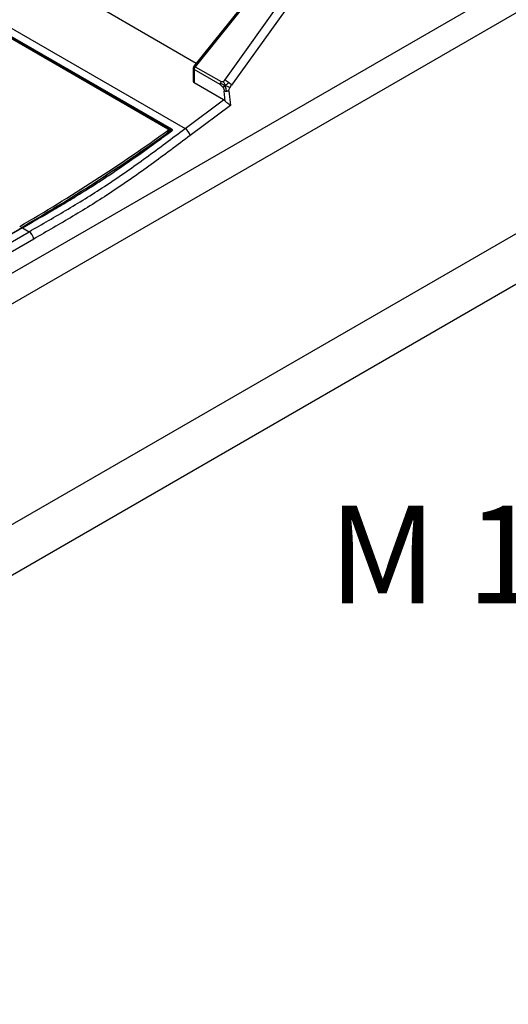
# Model space of a CAD drawing. Units: millimetres. Extents: x 0 to 414, y 0 to 297.
# Drawn here: x 379 to 394, y 58 to 88 of the extents above; entities that cross this region are included whole.
import ezdxf

# ---------------------------------------------------------------- set-up
doc = ezdxf.new("R2010")
doc.units = ezdxf.units.MM
doc.layers.add('BEMAßUNG', color=7, linetype='Continuous')
doc.styles.add('SLDTEXTSTYLE0', font='TXT', dxfattribs={"width": 0.605})

msp = doc.modelspace()

# ---------------------------------------------------------------- linework, layer by layer
at = {"color": 7, "linetype": 'Continuous', "lineweight": 30}
for p, q in [((353.3053, 102.3734), (383.6469, 84.8576)), ((383.21, 84.8117), (353.3162, 102.0691)), ((353.3346, 102.1027), (383.2284, 84.8454)), ((383.1159, 84.8407), (353.3467, 102.026)), ((386.629, 90.149), (383.9192, 86.7697)), ((386.6711, 90.1361), (383.9614, 86.7569)), ((384.8654, 86.3466), (387.3101, 89.7673)), ((387.5222, 89.6068), (385.0774, 86.1861)), ((355.4973, 59.5154), (407.1161, 89.3143)), ((360.1976, 69.9469), (393.573, 89.2141)), ((359.084, 68.3645), (394.0385, 88.5433)), ((383.9912, 86.8595), (381.0169, 88.5765)), ((355.4973, 57.964), (407.1161, 87.7629)), ((383.8972, 86.7079), (383.8942, 86.3062)), ((383.9265, 86.6663), (383.9235, 86.262)), ((384.721, 86.2077), (383.9265, 86.6663)), ((383.9614, 86.7569), (384.7559, 86.2982)), ((384.827, 85.7404), (383.9235, 86.262)), ((385.0256, 86.11), (385.0774, 86.1861)), ((384.8824, 85.6952), (384.8511, 86.0073)), ((384.992, 86.0175), (385.0372, 85.5665)), ((383.6469, 84.8576), (384.827, 85.7404)), ((385.0372, 85.5665), (383.8055, 84.645)), ((383.123, 84.7342), (383.1161, 84.795)), ((383.1374, 84.7602), (383.1305, 84.821)), ((383.2073, 84.782), (383.21, 84.8117)), ((380.7338, 83.0442), (380.7325, 83.0434)), ((378.637, 81.8095), (359.6203, 70.8314)), ((378.652, 81.808), (359.6353, 70.8299)), ((359.637, 70.5928), (378.8582, 81.689)), ((378.6422, 81.8125), (378.637, 81.8095)), ((378.6572, 81.811), (378.652, 81.808)), ((378.652, 81.808), (378.8582, 81.689)), ((378.9985, 81.4645), (359.7774, 70.3684))]:
    msp.add_line(p, q, dxfattribs=at)
at = {"color": 8, "linetype": 'Continuous', "lineweight": 30}
for p, q in [((383.1281, 84.8278), (383.2073, 84.782)), ((383.1888, 84.7484), (383.1352, 84.7793)), ((378.5831, 81.7784), (378.5689, 81.7865))]:
    msp.add_line(p, q, dxfattribs=at)
at = {"color": 7, "linetype": 'Continuous', "lineweight": 30, "flags": 128}
for points in [[(380.7147, 83.0405), (380.714, 83.038), (380.7136, 83.0338)], [(380.7188, 83.0457), (380.7178, 83.0451), (380.7174, 83.0449)]]:
    msp.add_lwpolyline(points, dxfattribs=at)
at = {"color": 7, "linetype": 'Continuous', "lineweight": 30}
for centre, radius, start, end in [((383.9972, 86.7072), 0.1, 141.27483, 179.56511), ((384.0797, 86.6593), 0.1533, 140.49055, 177.37707), ((351.1017, 129.2732), 54.8018, 300.0801, 305.74551), ((351.0604, 129.2792), 54.8841, 300.0801, 305.74557), ((383.1602, 84.7859), 0.0472, 307.2882, 355.24043), ((383.2209, 84.7648), 0.0116, 132.24812, 190.84151), ((383.2571, 84.8078), 0.0472, 127.29063, 175.24032), ((383.4653, 84.5567), 0.3515, 14.55206, 58.87979), ((380.7255, 83.0342), 0.0133, 127.24179, 185.44105), ((378.6891, 81.4271), 0.3117, 6.89838, 57.14666)]:
    msp.add_arc(centre, radius, start, end, dxfattribs=at)
at = {"color": 8, "linetype": 'Continuous', "lineweight": 30}
for centre, radius, start, end in [((383.947, 86.7119), 0.0499, 184.5426, 245.77525), ((383.9266, 86.7185), 0.0518, 47.8462, 98.21093), ((383.2194, 84.761), 0.0139, 51.57326, 117.16804), ((380.7238, 83.0323), 0.0141, 51.98364, 116.82663), ((380.7251, 83.0331), 0.0141, 51.98229, 116.82794), ((378.6433, 81.7964), 0.0145, 52.95922, 115.73032), ((378.6485, 81.7994), 0.0145, 52.95762, 115.7465)]:
    msp.add_arc(centre, radius, start, end, dxfattribs=at)
at = {"color": 7, "linetype": 'Continuous', "lineweight": 30}
for centre, major_axis, ratio, start_param, end_param in [((383.9942, 86.3133), (0.0997, 0.0129), 0.6451719, 3.0535634, 3.8433624), ((384.8273, 85.5755), (-0.0993, 0.1748), 0.5761619, 5.10462, 5.5070647)]:
    msp.add_ellipse(centre, major_axis=major_axis, ratio=ratio, start_param=start_param, end_param=end_param, dxfattribs=at)
for points in [[(384.7303, 86.2536), (384.7276, 86.2457), (384.7222, 86.2297), (384.7214, 86.215), (384.721, 86.2077)], [(384.7559, 86.2982), (384.7508, 86.2913), (384.7406, 86.2773), (384.7338, 86.2615), (384.7303, 86.2536)], [(384.9832, 86.2729), (384.9631, 86.2874), (384.9229, 86.3164), (384.8845, 86.3365), (384.8654, 86.3466)], [(385.0774, 86.1861), (385.065, 86.1999), (385.0403, 86.2276), (385.0022, 86.2578), (384.9832, 86.2729)], [(384.9215, 85.9976), (384.9149, 85.9973), (384.9019, 85.9968), (384.8832, 85.9984), (384.8657, 86.0017), (384.856, 86.0054), (384.8511, 86.0073)], [(384.992, 86.0175), (384.9871, 86.015), (384.9774, 86.0099), (384.9598, 86.004), (384.941, 85.9996), (384.928, 85.9983), (384.9215, 85.9976)]]:
    msp.add_open_spline(points, degree=3, dxfattribs=at)
for points, knots in [([(384.721, 86.2077), (384.737, 86.1973), (384.768, 86.177), (384.7942, 86.1427), (384.8069, 86.1261)], [0, 0, 0, 0, 0.5156596, 1, 1, 1, 1]), ([(384.7303, 86.2536), (384.759, 86.2386), (384.8056, 86.2142), (384.8616, 86.1866), (384.8832, 86.176)], [0, 0, 0, 0, 0.61445698, 1, 1, 1, 1]), ([(384.8213, 86.3035), (384.8156, 86.3003), (384.8046, 86.2942), (384.787, 86.2903), (384.7701, 86.2914), (384.7608, 86.2959), (384.7559, 86.2982)], [0, 0, 0, 0, 0.2624182, 0.501622, 0.7399589, 1, 1, 1, 1]), ([(384.8069, 86.1261), (384.8126, 86.1297), (384.8235, 86.1365), (384.8431, 86.1485), (384.8637, 86.1618), (384.8766, 86.1712), (384.8832, 86.176)], [0, 0, 0, 0, 0.2951671, 0.5632407, 0.7755653, 1, 1, 1, 1]), ([(384.8654, 86.3466), (384.8587, 86.3379), (384.8463, 86.3216), (384.8293, 86.3093), (384.8213, 86.3035)], [0, 0, 0, 0, 0.5304057, 1, 1, 1, 1]), ([(384.8213, 86.3035), (384.8317, 86.281), (384.8501, 86.2413), (384.8732, 86.1958), (384.8832, 86.176)], [0, 0, 0, 0, 0.5649838, 1, 1, 1, 1]), ([(384.9832, 86.2729), (384.9649, 86.2532), (384.9337, 86.2196), (384.898, 86.1887), (384.8832, 86.176)], [0, 0, 0, 0, 0.5877398, 1, 1, 1, 1]), ([(385.0256, 86.11), (385.0148, 86.1151), (384.9934, 86.1252), (384.944, 86.1459), (384.9061, 86.1647), (384.8832, 86.176)], [0, 0, 0, 0, 0.2884437, 0.5712422, 1, 1, 1, 1]), ([(384.9215, 85.9976), (384.9163, 86.0325), (384.9078, 86.0897), (384.8901, 86.1518), (384.8832, 86.176)], [0, 0, 0, 0, 0.61095142, 1, 1, 1, 1]), ([(384.8069, 86.1261), (384.8182, 86.1068), (384.8413, 86.0677), (384.8478, 86.0276), (384.8511, 86.0073)], [0, 0, 0, 0, 0.4929018, 1, 1, 1, 1]), ([(384.992, 86.0175), (384.9921, 86.0246), (384.9922, 86.0397), (385.0035, 86.0726), (385.0168, 86.095), (385.0256, 86.11)], [0, 0, 0, 0, 0.2269242, 0.4832715, 1, 1, 1, 1]), ([(385.0372, 85.5665), (385.0371, 85.5666), (385.0308, 85.572), (385.0095, 85.5895), (384.9701, 85.6199), (384.9207, 85.6581), (384.8945, 85.6835), (384.8824, 85.6952)], [0, 0, 0, 0, 0.0039832, 0.1663017, 0.513035, 0.7740477, 1, 1, 1, 1]), ([(378.8582, 81.689), (379.2574, 81.9185), (380.0562, 82.3779), (381.2574, 83.1184), (382.4529, 83.9613), (383.2484, 84.5584), (383.6469, 84.8576)], [0, 0, 0, 0, 0.2472844, 0.4947286, 0.7468437, 1, 1, 1, 1]), ([(380.7136, 83.0338), (380.872, 83.1353), (381.1888, 83.3381), (381.8206, 83.7645), (382.4538, 84.2141), (382.9687, 84.5877), (383.1693, 84.7335), (383.2095, 84.7626)], [0, 0, 0, 0, 0.1896973, 0.3792954, 0.7580824, 0.9516162, 1, 1, 1, 1]), ([(383.2281, 84.7719), (383.1879, 84.7428), (382.9873, 84.597), (382.4727, 84.2236), (381.8399, 83.7742), (381.2085, 83.3482), (380.8921, 83.1456), (380.7338, 83.0442)], [0, 0, 0, 0, 0.0484123, 0.2420322, 0.6208263, 0.8103676, 1, 1, 1, 1]), ([(383.1161, 84.795), (383.1197, 84.7981), (383.1268, 84.8042), (383.1312, 84.8153), (383.1302, 84.8262), (383.1245, 84.8349), (383.1183, 84.839), (383.1159, 84.8407)], [0, 0, 0, 0, 0.2146938, 0.4293877, 0.6440815, 0.8587753, 1, 1, 1, 1]), ([(383.137, 84.7602), (383.1371, 84.757), (383.1372, 84.7502), (383.1315, 84.741), (383.1254, 84.7361), (383.123, 84.7342)], [0, 0, 0, 0, 0.34596236, 0.74048479, 1, 1, 1, 1]), ([(383.2241, 84.7871), (383.2241, 84.7869), (383.2242, 84.7861), (383.222, 84.7808), (383.2157, 84.7758), (383.2129, 84.7735)], [0, 0, 0, 0, 0.2063532, 0.6418607, 1, 1, 1, 1]), ([(383.2284, 84.8454), (383.2321, 84.843), (383.2416, 84.8367), (383.2509, 84.8229), (383.2527, 84.8052), (383.2455, 84.7871), (383.2339, 84.777), (383.2281, 84.7719)], [0, 0, 0, 0, 0.1314188, 0.344547, 0.5612636, 0.7806853, 1, 1, 1, 1]), ([(383.8055, 84.645), (383.4063, 84.3454), (382.6077, 83.746), (381.4081, 82.9004), (380.2015, 82.1562), (379.3997, 81.6952), (378.9985, 81.4645)], [0, 0, 0, 0, 0.252609, 0.5052884, 0.7524678, 1, 1, 1, 1]), ([(378.6558, 81.8115), (378.9772, 81.9967), (379.4605, 82.2752), (380.1056, 82.6573), (380.4697, 82.8801), (380.6718, 83.0075), (380.7122, 83.033)], [0, 0, 0, 0, 0.4688242, 0.7049022, 0.9409831, 1, 1, 1, 1]), ([(380.7325, 83.0434), (380.6921, 83.0179), (380.4901, 82.8906), (380.1264, 82.668), (379.4749, 82.2821), (378.9852, 82), (378.6572, 81.811)], [0, 0, 0, 0, 0.05842644, 0.29217173, 0.52597455, 1, 1, 1, 1])]:
    msp.add_open_spline(points, degree=3, knots=knots, dxfattribs=at)
at = {"color": 8, "linetype": 'Continuous', "lineweight": 30}
msp.add_open_spline([(383.224, 84.7871), (383.2241, 84.7907), (383.2241, 84.7981), (383.2182, 84.8065), (383.2123, 84.8103), (383.21, 84.8117)], degree=3, knots=[0, 0, 0, 0, 0.3632098, 0.7570315, 1, 1, 1, 1], dxfattribs=at)

# ---------------------------------------------------------------- texts
at = {"layer": 'BEMAßUNG', "insert": (388.0503, 73.2787), "char_height": 3, "attachment_point": 1, "style": 'SLDTEXTSTYLE0'}
msp.add_mtext('M 1:10', dxfattribs=at)

doc.saveas('drawing.dxf')
